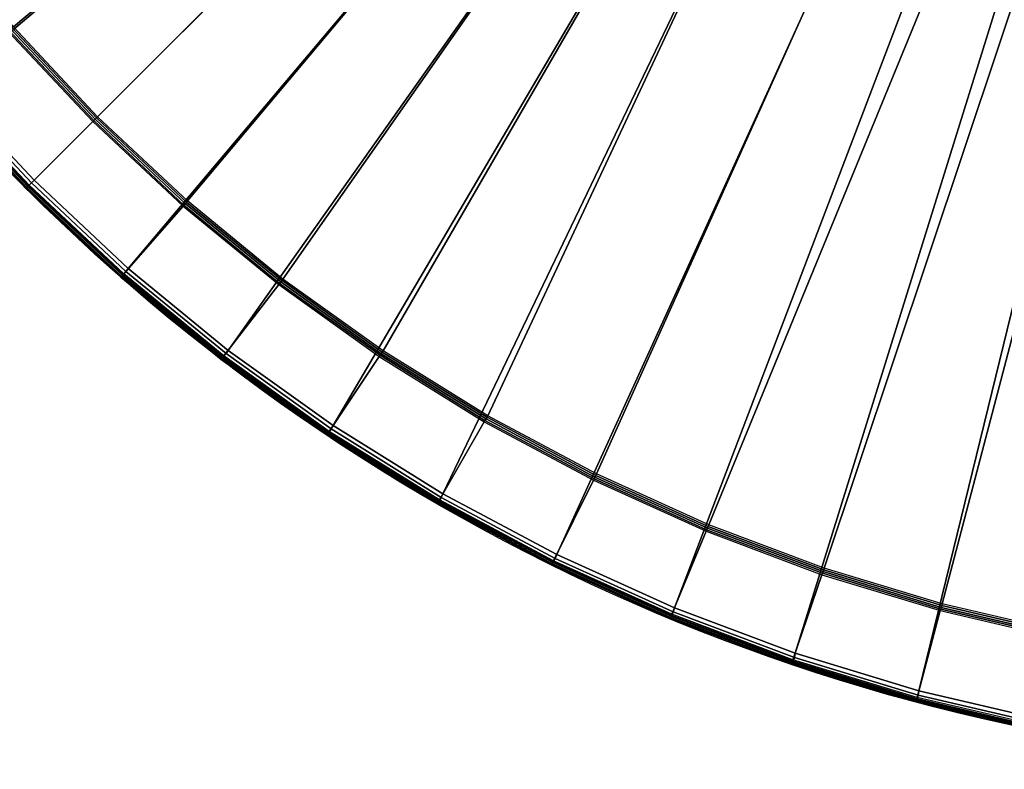
# Model space of a CAD drawing. Units: metres. Extents: x -0.35 to 0.35, y -0.35 to 0.35.
# Drawn here: x -0.249 to -0.075, y -0.35 to -0.218 of the extents above; entities that cross this region are included whole.
import ezdxf

# ---------------------------------------------------------------- set-up
doc = ezdxf.new("R2010")
doc.units = ezdxf.units.M
for name, color, linetype in [('72_CMAN_INSERT', 7, 'Continuous'), ('72_CMAN_TAVOLINISALOTTO_D2_ANY', 251, 'Continuous'), ('72_CMAN_TAVOLINISALOTTO_D3_TOP2', 7, 'Continuous')]:
    doc.layers.add(name, color=color, linetype=linetype)

# ---------------------------------------------------------------- blocks, each defined once
blk = doc.blocks.new('72CMAN_TAVOLINISALOTTO_D3_TOPTWINT_4')
for points in [[(-0.09348, -0.08265, 0.42997), (-0.09163, -0.08611, 0.42997), (-0.26164, -0.22945, 0.42997), (-0.27609, -0.21185, 0.42997)], [(-0.09163, -0.08189, 0.40997), (-0.08996, -0.085, 0.40997), (-0.24971, -0.21899, 0.40997), (-0.26349, -0.20219, 0.40997)], [(-0.08996, -0.085, 0.40997), (-0.08773, -0.08773, 0.40997), (-0.23485, -0.23485, 0.40997), (-0.24971, -0.21899, 0.40997)], [(-0.09163, -0.08611, 0.42997), (-0.08914, -0.08914, 0.42997), (-0.24607, -0.24607, 0.42997), (-0.26164, -0.22945, 0.42997)], [(-0.08773, -0.08773, 0.40997), (-0.085, -0.08996, 0.40997), (-0.21899, -0.24971, 0.40997), (-0.23485, -0.23485, 0.40997)], [(-0.08914, -0.08914, 0.42997), (-0.08611, -0.09163, 0.42997), (-0.22945, -0.26164, 0.42997), (-0.24607, -0.24607, 0.42997)], [(-0.085, -0.08996, 0.40997), (-0.08189, -0.09163, 0.40997), (-0.20219, -0.26349, 0.40997), (-0.21899, -0.24971, 0.40997)], [(-0.08611, -0.09163, 0.42997), (-0.08265, -0.09348, 0.42997), (-0.21185, -0.27609, 0.42997), (-0.22945, -0.26164, 0.42997)], [(-0.08189, -0.09163, 0.40997), (-0.07852, -0.09265, 0.40997), (-0.18452, -0.27615, 0.40997), (-0.20219, -0.26349, 0.40997)], [(-0.08265, -0.09348, 0.42997), (-0.0789, -0.09462, 0.42997), (-0.19334, -0.28935, 0.42997), (-0.21185, -0.27609, 0.42997)], [(-0.07852, -0.09265, 0.40997), (-0.075, -0.093, 0.40997), (-0.16606, -0.28763, 0.40997), (-0.18452, -0.27615, 0.40997)], [(-0.05497, -0.093, 0.40997), (-0.1469, -0.29787, 0.40997), (-0.16606, -0.28763, 0.40997), (-0.075, -0.093, 0.40997)], [(-0.03938, -0.093, 0.40997), (-0.1271, -0.30684, 0.40997), (-0.1469, -0.29787, 0.40997), (-0.05497, -0.093, 0.40997)], [(-0.03278, -0.093, 0.40997), (-0.10676, -0.3145, 0.40997), (-0.1271, -0.30684, 0.40997), (-0.03938, -0.093, 0.40997)], [(-0.02621, -0.093, 0.40997), (-0.08596, -0.32081, 0.40997), (-0.10676, -0.3145, 0.40997), (-0.03278, -0.093, 0.40997)], [(-0.01964, -0.093, 0.40997), (-0.06479, -0.32574, 0.40997), (-0.08596, -0.32081, 0.40997), (-0.02621, -0.093, 0.40997)], [(-0.0789, -0.09462, 0.42997), (-0.075, -0.095, 0.42997), (-0.174, -0.30138, 0.42997), (-0.19334, -0.28935, 0.42997)], [(-0.05513, -0.095, 0.42997), (-0.15392, -0.31211, 0.42997), (-0.174, -0.30138, 0.42997), (-0.075, -0.095, 0.42997)], [(-0.04701, -0.095, 0.42997), (-0.13317, -0.32151, 0.42997), (-0.15392, -0.31211, 0.42997), (-0.05513, -0.095, 0.42997)], [(-0.03902, -0.095, 0.42997), (-0.11186, -0.32953, 0.42997), (-0.13317, -0.32151, 0.42997), (-0.04701, -0.095, 0.42997)], [(-0.03111, -0.095, 0.42997), (-0.09007, -0.33614, 0.42997), (-0.11186, -0.32953, 0.42997), (-0.03902, -0.095, 0.42997)], [(-0.02328, -0.095, 0.42997), (-0.06789, -0.34131, 0.42997), (-0.09007, -0.33614, 0.42997), (-0.03111, -0.095, 0.42997)], [(-0.24694, -0.24694, 0.41968), (-0.26256, -0.23026, 0.41968), (-0.25063, -0.2198, 0.41026), (-0.23572, -0.23572, 0.41026)], [(-0.23572, -0.23572, 0.41026), (-0.23553, -0.23553, 0.41012), (-0.25043, -0.21963, 0.41012), (-0.25063, -0.2198, 0.41026)], [(-0.23553, -0.23553, 0.41012), (-0.23529, -0.23529, 0.41004), (-0.25018, -0.2194, 0.41004), (-0.25043, -0.21963, 0.41012)], [(-0.23529, -0.23529, 0.41004), (-0.23505, -0.23505, 0.41), (-0.24992, -0.21917, 0.41), (-0.25018, -0.2194, 0.41004)], [(-0.23505, -0.23505, 0.41), (-0.23485, -0.23485, 0.40997), (-0.24971, -0.21899, 0.40997), (-0.24992, -0.21917, 0.41)], [(-0.24737, -0.24737, 0.42878), (-0.24749, -0.24749, 0.42797), (-0.26314, -0.23077, 0.42797), (-0.26303, -0.23066, 0.42878)], [(-0.24749, -0.24749, 0.42139), (-0.24744, -0.24744, 0.4209), (-0.2631, -0.23073, 0.4209), (-0.26314, -0.23077, 0.42139)], [(-0.24749, -0.24749, 0.42797), (-0.26314, -0.23077, 0.42797), (-0.26314, -0.23077, 0.42139), (-0.24749, -0.24749, 0.42139)], [(-0.24744, -0.24744, 0.4209), (-0.24733, -0.24733, 0.42043), (-0.26298, -0.23062, 0.42043), (-0.2631, -0.23073, 0.4209)], [(-0.24703, -0.24703, 0.42947), (-0.24737, -0.24737, 0.42878), (-0.26303, -0.23066, 0.42878), (-0.26267, -0.23033, 0.42947)], [(-0.24733, -0.24733, 0.42043), (-0.24715, -0.24715, 0.42), (-0.26279, -0.23045, 0.42), (-0.26298, -0.23062, 0.42043)], [(-0.24715, -0.24715, 0.42), (-0.24694, -0.24694, 0.41968), (-0.26256, -0.23026, 0.41968), (-0.26279, -0.23045, 0.42)], [(-0.24654, -0.24654, 0.42987), (-0.24703, -0.24703, 0.42947), (-0.26267, -0.23033, 0.42947), (-0.26215, -0.22987, 0.42987)], [(-0.24607, -0.24607, 0.42997), (-0.24654, -0.24654, 0.42987), (-0.26215, -0.22987, 0.42987), (-0.26164, -0.22945, 0.42997)], [(-0.23026, -0.26256, 0.41968), (-0.24694, -0.24694, 0.41968), (-0.23572, -0.23572, 0.41026), (-0.2198, -0.25063, 0.41026)], [(-0.2198, -0.25063, 0.41026), (-0.21963, -0.25043, 0.41012), (-0.23553, -0.23553, 0.41012), (-0.23572, -0.23572, 0.41026)], [(-0.21963, -0.25043, 0.41012), (-0.2194, -0.25018, 0.41004), (-0.23529, -0.23529, 0.41004), (-0.23553, -0.23553, 0.41012)], [(-0.2194, -0.25018, 0.41004), (-0.21917, -0.24992, 0.41), (-0.23505, -0.23505, 0.41), (-0.23529, -0.23529, 0.41004)], [(-0.21917, -0.24992, 0.41), (-0.21899, -0.24971, 0.40997), (-0.23485, -0.23485, 0.40997), (-0.23505, -0.23505, 0.41)], [(-0.22945, -0.26164, 0.42997), (-0.22987, -0.26215, 0.42987), (-0.24654, -0.24654, 0.42987), (-0.24607, -0.24607, 0.42997)], [(-0.23066, -0.26303, 0.42878), (-0.23077, -0.26314, 0.42797), (-0.24749, -0.24749, 0.42797), (-0.24737, -0.24737, 0.42878)], [(-0.23077, -0.26314, 0.42139), (-0.23073, -0.2631, 0.4209), (-0.24744, -0.24744, 0.4209), (-0.24749, -0.24749, 0.42139)], [(-0.23077, -0.26314, 0.42797), (-0.24749, -0.24749, 0.42797), (-0.24749, -0.24749, 0.42139), (-0.23077, -0.26314, 0.42139)], [(-0.23073, -0.2631, 0.4209), (-0.23062, -0.26298, 0.42043), (-0.24733, -0.24733, 0.42043), (-0.24744, -0.24744, 0.4209)], [(-0.23033, -0.26267, 0.42947), (-0.23066, -0.26303, 0.42878), (-0.24737, -0.24737, 0.42878), (-0.24703, -0.24703, 0.42947)], [(-0.23062, -0.26298, 0.42043), (-0.23045, -0.26279, 0.42), (-0.24715, -0.24715, 0.42), (-0.24733, -0.24733, 0.42043)], [(-0.23045, -0.26279, 0.42), (-0.23026, -0.26256, 0.41968), (-0.24694, -0.24694, 0.41968), (-0.24715, -0.24715, 0.42)], [(-0.22987, -0.26215, 0.42987), (-0.23033, -0.26267, 0.42947), (-0.24703, -0.24703, 0.42947), (-0.24654, -0.24654, 0.42987)], [(-0.20257, -0.26399, 0.41004), (-0.20235, -0.26372, 0.41), (-0.21917, -0.24992, 0.41), (-0.2194, -0.25018, 0.41004)], [(-0.20235, -0.26372, 0.41), (-0.20219, -0.26349, 0.40997), (-0.21899, -0.24971, 0.40997), (-0.21917, -0.24992, 0.41)], [(-0.2126, -0.27706, 0.41968), (-0.23026, -0.26256, 0.41968), (-0.2198, -0.25063, 0.41026), (-0.20293, -0.26447, 0.41026)], [(-0.20293, -0.26447, 0.41026), (-0.20278, -0.26426, 0.41012), (-0.21963, -0.25043, 0.41012), (-0.2198, -0.25063, 0.41026)], [(-0.20278, -0.26426, 0.41012), (-0.20257, -0.26399, 0.41004), (-0.2194, -0.25018, 0.41004), (-0.21963, -0.25043, 0.41012)], [(-0.21185, -0.27609, 0.42997), (-0.21222, -0.27664, 0.42987), (-0.22987, -0.26215, 0.42987), (-0.22945, -0.26164, 0.42997)], [(-0.21296, -0.27756, 0.42878), (-0.21307, -0.27767, 0.42797), (-0.23077, -0.26314, 0.42797), (-0.23066, -0.26303, 0.42878)], [(-0.21307, -0.27767, 0.42139), (-0.21302, -0.27763, 0.4209), (-0.23073, -0.2631, 0.4209), (-0.23077, -0.26314, 0.42139)], [(-0.21307, -0.27767, 0.42797), (-0.23077, -0.26314, 0.42797), (-0.23077, -0.26314, 0.42139), (-0.21307, -0.27767, 0.42139)], [(-0.21302, -0.27763, 0.4209), (-0.21292, -0.27751, 0.42043), (-0.23062, -0.26298, 0.42043), (-0.23073, -0.2631, 0.4209)], [(-0.21265, -0.27719, 0.42947), (-0.21296, -0.27756, 0.42878), (-0.23066, -0.26303, 0.42878), (-0.23033, -0.26267, 0.42947)], [(-0.21292, -0.27751, 0.42043), (-0.21276, -0.27731, 0.42), (-0.23045, -0.26279, 0.42), (-0.23062, -0.26298, 0.42043)], [(-0.21276, -0.27731, 0.42), (-0.2126, -0.27706, 0.41968), (-0.23026, -0.26256, 0.41968), (-0.23045, -0.26279, 0.42)], [(-0.21222, -0.27664, 0.42987), (-0.21265, -0.27719, 0.42947), (-0.23033, -0.26267, 0.42947), (-0.22987, -0.26215, 0.42987)], [(-0.18487, -0.27668, 0.41004), (-0.18467, -0.2764, 0.41), (-0.20235, -0.26372, 0.41), (-0.20257, -0.26399, 0.41004)], [(-0.18467, -0.2764, 0.41), (-0.18452, -0.27615, 0.40997), (-0.20219, -0.26349, 0.40997), (-0.20235, -0.26372, 0.41)], [(-0.19402, -0.29037, 0.41968), (-0.2126, -0.27706, 0.41968), (-0.20293, -0.26447, 0.41026), (-0.1852, -0.27717, 0.41026)], [(-0.1852, -0.27717, 0.41026), (-0.18506, -0.27695, 0.41012), (-0.20278, -0.26426, 0.41012), (-0.20293, -0.26447, 0.41026)], [(-0.18506, -0.27695, 0.41012), (-0.18487, -0.27668, 0.41004), (-0.20257, -0.26399, 0.41004), (-0.20278, -0.26426, 0.41012)], [(-0.19434, -0.2909, 0.42878), (-0.19445, -0.29101, 0.42797), (-0.21307, -0.27767, 0.42797), (-0.21296, -0.27756, 0.42878)], [(-0.19445, -0.29101, 0.42139), (-0.19441, -0.29097, 0.4209), (-0.21302, -0.27763, 0.4209), (-0.21307, -0.27767, 0.42139)], [(-0.19445, -0.29101, 0.42797), (-0.21307, -0.27767, 0.42797), (-0.21307, -0.27767, 0.42139), (-0.19445, -0.29101, 0.42139)], [(-0.19441, -0.29097, 0.4209), (-0.19431, -0.29085, 0.42043), (-0.21292, -0.27751, 0.42043), (-0.21302, -0.27763, 0.4209)], [(-0.19405, -0.29052, 0.42947), (-0.19434, -0.2909, 0.42878), (-0.21296, -0.27756, 0.42878), (-0.21265, -0.27719, 0.42947)], [(-0.19431, -0.29085, 0.42043), (-0.19417, -0.29064, 0.42), (-0.21276, -0.27731, 0.42), (-0.21292, -0.27751, 0.42043)], [(-0.19417, -0.29064, 0.42), (-0.19402, -0.29037, 0.41968), (-0.2126, -0.27706, 0.41968), (-0.21276, -0.27731, 0.42)], [(-0.19367, -0.28995, 0.42987), (-0.19405, -0.29052, 0.42947), (-0.21265, -0.27719, 0.42947), (-0.21222, -0.27664, 0.42987)], [(-0.19334, -0.28935, 0.42997), (-0.19367, -0.28995, 0.42987), (-0.21222, -0.27664, 0.42987), (-0.21185, -0.27609, 0.42997)], [(-0.17461, -0.30244, 0.41968), (-0.19402, -0.29037, 0.41968), (-0.1852, -0.27717, 0.41026), (-0.16668, -0.28869, 0.41026)], [(-0.16668, -0.28869, 0.41026), (-0.16656, -0.28846, 0.41012), (-0.18506, -0.27695, 0.41012), (-0.1852, -0.27717, 0.41026)], [(-0.16656, -0.28846, 0.41012), (-0.16638, -0.28818, 0.41004), (-0.18487, -0.27668, 0.41004), (-0.18506, -0.27695, 0.41012)], [(-0.16638, -0.28818, 0.41004), (-0.16619, -0.28789, 0.41), (-0.18467, -0.2764, 0.41), (-0.18487, -0.27668, 0.41004)], [(-0.16619, -0.28789, 0.41), (-0.16606, -0.28763, 0.40997), (-0.18452, -0.27615, 0.40997), (-0.18467, -0.2764, 0.41)], [(-0.14717, -0.29844, 0.41004), (-0.14701, -0.29815, 0.41), (-0.16619, -0.28789, 0.41), (-0.16638, -0.28818, 0.41004)], [(-0.14701, -0.29815, 0.41), (-0.1469, -0.29787, 0.40997), (-0.16606, -0.28763, 0.40997), (-0.16619, -0.28789, 0.41)], [(-0.174, -0.30138, 0.42997), (-0.17428, -0.30201, 0.42987), (-0.19367, -0.28995, 0.42987), (-0.19334, -0.28935, 0.42997)], [(-0.15446, -0.31321, 0.41968), (-0.17461, -0.30244, 0.41968), (-0.16668, -0.28869, 0.41026), (-0.14744, -0.29898, 0.41026)], [(-0.14744, -0.29898, 0.41026), (-0.14733, -0.29873, 0.41012), (-0.16656, -0.28846, 0.41012), (-0.16668, -0.28869, 0.41026)], [(-0.14733, -0.29873, 0.41012), (-0.14717, -0.29844, 0.41004), (-0.16638, -0.28818, 0.41004), (-0.16656, -0.28846, 0.41012)], [(-0.1749, -0.30299, 0.42878), (-0.175, -0.30311, 0.42797), (-0.19445, -0.29101, 0.42797), (-0.19434, -0.2909, 0.42878)], [(-0.175, -0.30311, 0.42139), (-0.17496, -0.30306, 0.4209), (-0.19441, -0.29097, 0.4209), (-0.19445, -0.29101, 0.42139)], [(-0.175, -0.30311, 0.42797), (-0.19445, -0.29101, 0.42797), (-0.19445, -0.29101, 0.42139), (-0.175, -0.30311, 0.42139)], [(-0.17496, -0.30306, 0.4209), (-0.17487, -0.30294, 0.42043), (-0.19431, -0.29085, 0.42043), (-0.19441, -0.29097, 0.4209)], [(-0.17463, -0.30261, 0.42947), (-0.1749, -0.30299, 0.42878), (-0.19434, -0.2909, 0.42878), (-0.19405, -0.29052, 0.42947)], [(-0.17487, -0.30294, 0.42043), (-0.17474, -0.30273, 0.42), (-0.19417, -0.29064, 0.42), (-0.19431, -0.29085, 0.42043)], [(-0.17474, -0.30273, 0.42), (-0.17461, -0.30244, 0.41968), (-0.19402, -0.29037, 0.41968), (-0.19417, -0.29064, 0.42)], [(-0.17428, -0.30201, 0.42987), (-0.17463, -0.30261, 0.42947), (-0.19405, -0.29052, 0.42947), (-0.19367, -0.28995, 0.42987)], [(-0.12748, -0.30772, 0.41012), (-0.12734, -0.30743, 0.41004), (-0.14717, -0.29844, 0.41004), (-0.14733, -0.29873, 0.41012)], [(-0.12734, -0.30743, 0.41004), (-0.12719, -0.30713, 0.41), (-0.14701, -0.29815, 0.41), (-0.14717, -0.29844, 0.41004)], [(-0.12719, -0.30713, 0.41), (-0.1271, -0.30684, 0.40997), (-0.1469, -0.29787, 0.40997), (-0.14701, -0.29815, 0.41)], [(-0.13364, -0.32264, 0.41968), (-0.15446, -0.31321, 0.41968), (-0.14744, -0.29898, 0.41026), (-0.12757, -0.30798, 0.41026)], [(-0.12757, -0.30798, 0.41026), (-0.12748, -0.30772, 0.41012), (-0.14733, -0.29873, 0.41012), (-0.14744, -0.29898, 0.41026)], [(-0.15416, -0.31278, 0.42987), (-0.15446, -0.31341, 0.42947), (-0.17463, -0.30261, 0.42947), (-0.17428, -0.30201, 0.42987)], [(-0.15392, -0.31211, 0.42997), (-0.15416, -0.31278, 0.42987), (-0.17428, -0.30201, 0.42987), (-0.174, -0.30138, 0.42997)], [(-0.15471, -0.31379, 0.42878), (-0.1548, -0.31391, 0.42797), (-0.175, -0.30311, 0.42797), (-0.1749, -0.30299, 0.42878)], [(-0.1548, -0.31391, 0.42139), (-0.15476, -0.31386, 0.4209), (-0.17496, -0.30306, 0.4209), (-0.175, -0.30311, 0.42139)], [(-0.1548, -0.31391, 0.42797), (-0.175, -0.30311, 0.42797), (-0.175, -0.30311, 0.42139), (-0.1548, -0.31391, 0.42139)], [(-0.15476, -0.31386, 0.4209), (-0.15468, -0.31374, 0.42043), (-0.17487, -0.30294, 0.42043), (-0.17496, -0.30306, 0.4209)], [(-0.15446, -0.31341, 0.42947), (-0.15471, -0.31379, 0.42878), (-0.1749, -0.30299, 0.42878), (-0.17463, -0.30261, 0.42947)], [(-0.15468, -0.31374, 0.42043), (-0.15456, -0.31352, 0.42), (-0.17474, -0.30273, 0.42), (-0.17487, -0.30294, 0.42043)], [(-0.15456, -0.31352, 0.42), (-0.15446, -0.31321, 0.41968), (-0.17461, -0.30244, 0.41968), (-0.17474, -0.30273, 0.42)], [(-0.10696, -0.3151, 0.41004), (-0.10683, -0.31479, 0.41), (-0.12719, -0.30713, 0.41), (-0.12734, -0.30743, 0.41004)], [(-0.10683, -0.31479, 0.41), (-0.10676, -0.3145, 0.40997), (-0.1271, -0.30684, 0.40997), (-0.12719, -0.30713, 0.41)], [(-0.11226, -0.33069, 0.41968), (-0.13364, -0.32264, 0.41968), (-0.12757, -0.30798, 0.41026), (-0.10715, -0.31566, 0.41026)], [(-0.10715, -0.31566, 0.41026), (-0.10708, -0.3154, 0.41012), (-0.12748, -0.30772, 0.41012), (-0.12757, -0.30798, 0.41026)], [(-0.10708, -0.3154, 0.41012), (-0.10696, -0.3151, 0.41004), (-0.12734, -0.30743, 0.41004), (-0.12748, -0.30772, 0.41012)], [(-0.13317, -0.32151, 0.42997), (-0.13337, -0.32221, 0.42987), (-0.15416, -0.31278, 0.42987), (-0.15392, -0.31211, 0.42997)], [(-0.13385, -0.32325, 0.42878), (-0.13394, -0.32336, 0.42797), (-0.1548, -0.31391, 0.42797), (-0.15471, -0.31379, 0.42878)], [(-0.13394, -0.32336, 0.42139), (-0.13391, -0.32331, 0.4209), (-0.15476, -0.31386, 0.4209), (-0.1548, -0.31391, 0.42139)], [(-0.13394, -0.32336, 0.42797), (-0.1548, -0.31391, 0.42797), (-0.1548, -0.31391, 0.42139), (-0.13394, -0.32336, 0.42139)], [(-0.13391, -0.32331, 0.4209), (-0.13383, -0.32319, 0.42043), (-0.15468, -0.31374, 0.42043), (-0.15476, -0.31386, 0.4209)], [(-0.13363, -0.32286, 0.42947), (-0.13385, -0.32325, 0.42878), (-0.15471, -0.31379, 0.42878), (-0.15446, -0.31341, 0.42947)], [(-0.13383, -0.32319, 0.42043), (-0.13373, -0.32297, 0.42), (-0.15456, -0.31352, 0.42), (-0.15468, -0.31374, 0.42043)], [(-0.13373, -0.32297, 0.42), (-0.13364, -0.32264, 0.41968), (-0.15446, -0.31321, 0.41968), (-0.15456, -0.31352, 0.42)], [(-0.13337, -0.32221, 0.42987), (-0.13363, -0.32286, 0.42947), (-0.15446, -0.31341, 0.42947), (-0.15416, -0.31278, 0.42987)], [(-0.09039, -0.33733, 0.41968), (-0.11226, -0.33069, 0.41968), (-0.10715, -0.31566, 0.41026), (-0.08628, -0.32199, 0.41026)], [(-0.08628, -0.32199, 0.41026), (-0.08622, -0.32172, 0.41012), (-0.10708, -0.3154, 0.41012), (-0.10715, -0.31566, 0.41026)], [(-0.08622, -0.32172, 0.41012), (-0.08612, -0.32142, 0.41004), (-0.10696, -0.3151, 0.41004), (-0.10708, -0.3154, 0.41012)], [(-0.08612, -0.32142, 0.41004), (-0.08602, -0.32111, 0.41), (-0.10683, -0.31479, 0.41), (-0.10696, -0.3151, 0.41004)], [(-0.08602, -0.32111, 0.41), (-0.08596, -0.32081, 0.40997), (-0.10676, -0.3145, 0.40997), (-0.10683, -0.31479, 0.41)], [(-0.06492, -0.32637, 0.41004), (-0.06484, -0.32605, 0.41), (-0.08602, -0.32111, 0.41), (-0.08612, -0.32142, 0.41004)], [(-0.06484, -0.32605, 0.41), (-0.06479, -0.32574, 0.40997), (-0.08596, -0.32081, 0.40997), (-0.08602, -0.32111, 0.41)], [(-0.11224, -0.33092, 0.42947), (-0.11243, -0.33132, 0.42878), (-0.13385, -0.32325, 0.42878), (-0.13363, -0.32286, 0.42947)], [(-0.11232, -0.33103, 0.42), (-0.11226, -0.33069, 0.41968), (-0.13364, -0.32264, 0.41968), (-0.13373, -0.32297, 0.42)], [(-0.11202, -0.33026, 0.42987), (-0.11224, -0.33092, 0.42947), (-0.13363, -0.32286, 0.42947), (-0.13337, -0.32221, 0.42987)], [(-0.11186, -0.32953, 0.42997), (-0.11202, -0.33026, 0.42987), (-0.13337, -0.32221, 0.42987), (-0.13317, -0.32151, 0.42997)], [(-0.06813, -0.34252, 0.41968), (-0.09039, -0.33733, 0.41968), (-0.08628, -0.32199, 0.41026), (-0.06503, -0.32695, 0.41026)], [(-0.06503, -0.32695, 0.41026), (-0.06499, -0.32667, 0.41012), (-0.08622, -0.32172, 0.41012), (-0.08628, -0.32199, 0.41026)], [(-0.06499, -0.32667, 0.41012), (-0.06492, -0.32637, 0.41004), (-0.08612, -0.32142, 0.41004), (-0.08622, -0.32172, 0.41012)], [(-0.11243, -0.33132, 0.42878), (-0.1125, -0.33143, 0.42797), (-0.13394, -0.32336, 0.42797), (-0.13385, -0.32325, 0.42878)], [(-0.1125, -0.33143, 0.42139), (-0.11247, -0.33138, 0.4209), (-0.13391, -0.32331, 0.4209), (-0.13394, -0.32336, 0.42139)], [(-0.1125, -0.33143, 0.42797), (-0.13394, -0.32336, 0.42797), (-0.13394, -0.32336, 0.42139), (-0.1125, -0.33143, 0.42139)], [(-0.11247, -0.33138, 0.4209), (-0.11241, -0.33126, 0.42043), (-0.13383, -0.32319, 0.42043), (-0.13391, -0.32331, 0.4209)], [(-0.11241, -0.33126, 0.42043), (-0.11232, -0.33103, 0.42), (-0.13373, -0.32297, 0.42), (-0.13383, -0.32319, 0.42043)], [(-0.09007, -0.33614, 0.42997), (-0.09019, -0.3369, 0.42987), (-0.11202, -0.33026, 0.42987), (-0.11186, -0.32953, 0.42997)], [(-0.09052, -0.33797, 0.42878), (-0.09059, -0.33807, 0.42797), (-0.1125, -0.33143, 0.42797), (-0.11243, -0.33132, 0.42878)], [(-0.09059, -0.33807, 0.42139), (-0.09056, -0.33803, 0.4209), (-0.11247, -0.33138, 0.4209), (-0.1125, -0.33143, 0.42139)], [(-0.09059, -0.33807, 0.42797), (-0.1125, -0.33143, 0.42797), (-0.1125, -0.33143, 0.42139), (-0.09059, -0.33807, 0.42139)], [(-0.09056, -0.33803, 0.4209), (-0.0905, -0.33791, 0.42043), (-0.11241, -0.33126, 0.42043), (-0.11247, -0.33138, 0.4209)], [(-0.09036, -0.33757, 0.42947), (-0.09052, -0.33797, 0.42878), (-0.11243, -0.33132, 0.42878), (-0.11224, -0.33092, 0.42947)], [(-0.0905, -0.33791, 0.42043), (-0.09044, -0.33768, 0.42), (-0.11232, -0.33103, 0.42), (-0.11241, -0.33126, 0.42043)], [(-0.09044, -0.33768, 0.42), (-0.09039, -0.33733, 0.41968), (-0.11226, -0.33069, 0.41968), (-0.11232, -0.33103, 0.42)], [(-0.09019, -0.3369, 0.42987), (-0.09036, -0.33757, 0.42947), (-0.11224, -0.33092, 0.42947), (-0.11202, -0.33026, 0.42987)], [(-0.06789, -0.34131, 0.42997), (-0.06797, -0.34209, 0.42987), (-0.09019, -0.3369, 0.42987), (-0.09007, -0.33614, 0.42997)], [(-0.06823, -0.34317, 0.42878), (-0.06828, -0.34327, 0.42797), (-0.09059, -0.33807, 0.42797), (-0.09052, -0.33797, 0.42878)], [(-0.06828, -0.34327, 0.42139), (-0.06826, -0.34323, 0.4209), (-0.09056, -0.33803, 0.4209), (-0.09059, -0.33807, 0.42139)], [(-0.06828, -0.34327, 0.42797), (-0.09059, -0.33807, 0.42797), (-0.09059, -0.33807, 0.42139), (-0.06828, -0.34327, 0.42139)], [(-0.06826, -0.34323, 0.4209), (-0.06822, -0.34311, 0.42043), (-0.0905, -0.33791, 0.42043), (-0.09056, -0.33803, 0.4209)], [(-0.06811, -0.34277, 0.42947), (-0.06823, -0.34317, 0.42878), (-0.09052, -0.33797, 0.42878), (-0.09036, -0.33757, 0.42947)], [(-0.06822, -0.34311, 0.42043), (-0.06817, -0.34287, 0.42), (-0.09044, -0.33768, 0.42), (-0.0905, -0.33791, 0.42043)], [(-0.06817, -0.34287, 0.42), (-0.06813, -0.34252, 0.41968), (-0.09039, -0.33733, 0.41968), (-0.09044, -0.33768, 0.42)], [(-0.06797, -0.34209, 0.42987), (-0.06811, -0.34277, 0.42947), (-0.09036, -0.33757, 0.42947), (-0.09019, -0.3369, 0.42987)]]:
    blk.add_3dface(points)
blk = doc.blocks.new('72_CMAN_TAVOLINISALOTTO_D2_UNIT_CIRCLE')
at = {"layer": '72_CMAN_TAVOLINISALOTTO_D2_ANY'}
blk.add_circle((0, 0), 1, dxfattribs=at)
blk = doc.blocks.new('72cman_tavolinisalotto2BF197DFD41F64243BC50E86B3876C624')
at = {"xscale": 0.35, "yscale": 0.35}
blk.add_blockref('72_CMAN_TAVOLINISALOTTO_D2_UNIT_CIRCLE', (0, 0), dxfattribs=at)
blk = doc.blocks.new('EDWG6ECAF90DA79C4CA39F7FDB1980355A42')
at = {"color": 7}
blk.add_blockref('72cman_tavolinisalotto2BF197DFD41F64243BC50E86B3876C624', (0, 0), dxfattribs=at)
at = {"layer": '72_CMAN_TAVOLINISALOTTO_D3_TOP2', "color": 0}
blk.add_blockref('72CMAN_TAVOLINISALOTTO_D3_TOPTWINT_4', (0, 0), dxfattribs=at)
blk = doc.blocks.new('EDWGB449AAE5DC42478A8F1FFDADDEE95226')
at = {"layer": '72_CMAN_INSERT'}
blk.add_blockref('EDWG6ECAF90DA79C4CA39F7FDB1980355A42', (0, 0), dxfattribs=at)

msp = doc.modelspace()

# ---------------------------------------------------------------- block references
msp.add_blockref('EDWGB449AAE5DC42478A8F1FFDADDEE95226', (0, 0))

doc.saveas('drawing.dxf')
